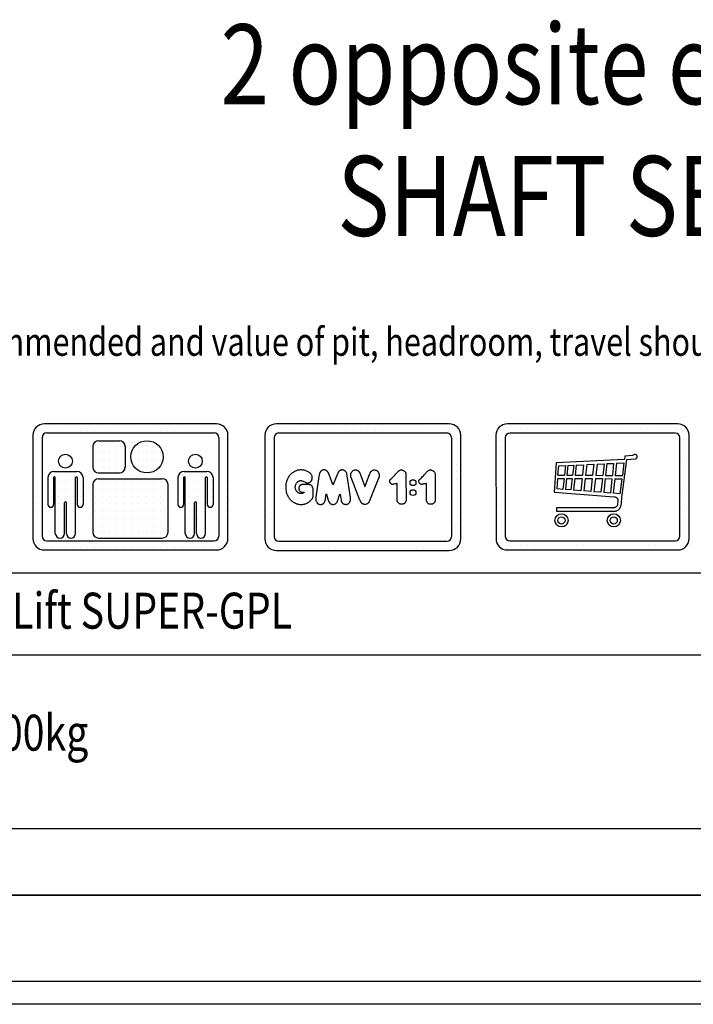
# Model space of a CAD drawing. Units: inches. Extents: x 41419 to 80854, y 7869 to 96605.
# Drawn here: x 64834 to 67653, y 29078 to 33198 of the extents above; entities that cross this region are included whole.
import ezdxf

# ---------------------------------------------------------------- set-up
doc = ezdxf.new("R2010")
doc.units = ezdxf.units.IN
doc.header["$MEASUREMENT"] = 0
doc.linetypes.add('CONTINUA', pattern=[0])
for name, color, linetype in [('CARTIGLIO', 7, 'CONTINUA'), ('MURO', 7, 'Continuous'), ('TESTO', 2, 'Continuous'), ('VANO', 7, 'Continuous')]:
    doc.layers.add(name, color=color, linetype=linetype)
doc.styles.add('QUOTE', font='romans.shx', dxfattribs={"width": 0.8})

# ---------------------------------------------------------------- blocks, each defined once
blk = doc.blocks.new('ikona2')
at = {"layer": 'MURO', "ltscale": 300}
h = blk.add_hatch(dxfattribs=at)
h.set_pattern_fill('DOTGRID', color=256, scale=1.5, style=0)
h.set_pattern_definition([(0, (-87422.46, 109716.57), (0, 38.1), [0, -38.1])])
h.paths.add_polyline_path([(-343.4, 227.6), (-343.4, -312.4, 0.414214), (-283.4, -372.4), (616.6, -372.4, 0.414214), (676.6, -312.4), (676.6, 227.6, 0.414214), (616.6, 287.6), (-283.4, 287.6, 0.414214)])
h.paths.add_polyline_path([(-271.4, -324.4, -0.414214), (-295.4, -300.4), (-295.4, 215.6, -0.414214), (-271.4, 239.6), (604.6, 239.6, -0.414214), (628.6, 215.6), (628.6, -300.4, -0.414214), (604.6, -324.4)], flags=16)
h.paths.add_polyline_path([(138.8, 60.2), (138.8, 169, 0.414214), (108.8, 199), (0, 199, 0.414214), (-30, 169), (-30, 60.2, 0.414214), (0, 30.2), (108.8, 30.2, 0.414214)], flags=0)
h.paths.add_polyline_path([(-111.5, 5.8), (-111.5, -134.3, 1), (-81.5, -134.3), (-81.5, 5.8, 0.414214), (-114.5, 38.8), (-232.4, 38.8, 0.414214), (-265.4, 5.8), (-265.4, -134.3, 1), (-235.4, -134.3), (-235.4, 5.8, -1), (-226.4, 5.8), (-226.4, -286, 1), (-178.4, -286), (-178.4, -126.4, -1), (-168.5, -126.4), (-168.5, -286, 1), (-120.5, -286), (-120.5, 5.8, -1)], flags=0)
h.paths.add_polyline_path([(-30, -280, 0.414214), (0, -310), (333.2, -310, 0.414214), (363.2, -280), (363.2, -30, 0.414214), (333.2, 0), (0, 0, 0.414214), (-30, -30)], flags=0)
h.paths.add_polyline_path([(-137.4, 92.2, 1), (-209.4, 92.2, 1)], flags=0)
h.paths.add_polyline_path([(565.6, 38.8), (447.6, 38.8, 0.414214), (414.6, 5.8), (414.6, -134.3, 1), (444.6, -134.3), (444.6, 5.8, -1), (453.6, 5.8), (453.6, -286, 1), (501.6, -286), (501.6, -126.4, -1), (511.6, -126.4), (511.6, -286, 1), (559.6, -286), (559.6, 5.8, -1), (568.6, 5.8), (568.6, -134.3, 1), (598.6, -134.3), (598.6, 5.8, 0.414214)], flags=0)
h.paths.add_polyline_path([(337.6, 114.6, 1), (168.8, 114.6, 1)], flags=0)
h.paths.add_polyline_path([(542.6, 92.2, 1), (470.6, 92.2, 1)], flags=0)
at = {"layer": 'MURO'}
for p, q in [((616.6, 287.6), (-283.4, 287.6)), ((-343.4, 227.6), (-343.4, -312.4)), ((-295.4, 215.6), (-295.4, -300.4)), ((-271.4, 239.6), (604.6, 239.6)), ((628.6, 215.6), (628.6, -300.4)), ((676.6, -312.4), (676.6, 227.6)), ((-30, 169), (-30, 60.2)), ((0, 199), (108.8, 199)), ((138.8, 169), (138.8, 60.2)), ((-265.4, 5.8), (-265.4, -134.3)), ((-235.4, 5.8), (-235.4, -134.3)), ((-232.4, 38.8), (-114.5, 38.8)), ((-226.4, -286), (-226.4, 5.8)), ((-120.5, -286), (-120.5, 5.8)), ((-111.5, 5.8), (-111.5, -134.3)), ((-81.5, 5.8), (-81.5, -134.3)), ((0, 30.2), (108.8, 30.2)), ((0, 0), (333.2, 0)), ((414.6, 5.8), (414.6, -134.3)), ((444.6, 5.8), (444.6, -134.3)), ((447.6, 38.8), (565.6, 38.8)), ((453.6, -286), (453.6, 5.8)), ((559.6, -286), (559.6, 5.8)), ((568.6, 5.8), (568.6, -134.3)), ((598.6, 5.8), (598.6, -134.3)), ((-30, -30), (-30, -280)), ((363.2, -280), (363.2, -30)), ((-178.4, -286), (-178.4, -126.4)), ((-168.5, -286), (-168.5, -126.4)), ((501.6, -286), (501.6, -126.4)), ((511.6, -286), (511.6, -126.4)), ((-271.4, -324.4), (604.6, -324.4)), ((0, -310), (333.2, -310)), ((-283.4, -372.4), (616.6, -372.4))]:
    blk.add_line(p, q, dxfattribs=at)
for centre, radius in [((253.2, 114.6), 84.4), ((-173.4, 92.2), 36), ((506.6, 92.2), 36)]:
    blk.add_circle(centre, radius, dxfattribs=at)
for centre, radius, start, end in [((-283.4, 227.6), 60, 90, 180), ((616.6, 227.6), 60, 0, 90), ((-271.4, 215.6), 24, 90, 180), ((604.6, 215.6), 24, 0, 90), ((0, 169), 30, 90, 180), ((108.8, 169), 30, 0, 90), ((0, 60.2), 30, 180, 270), ((108.8, 60.2), 30, 270, 0), ((-232.4, 5.8), 33, 90, 180), ((-230.9, 5.8), 4.5, 0, 180), ((-116, 5.8), 4.5, 0, 180), ((-114.5, 5.8), 33, 0, 90), ((0, -30), 30, 90, 180), ((333.2, -30), 30, 0, 90), ((447.6, 5.8), 33, 90, 180), ((449.1, 5.8), 4.5, 0, 180), ((564.1, 5.8), 4.5, 0, 180), ((565.6, 5.8), 33, 0, 90), ((-250.4, -134.3), 15, 180, 0), ((-173.4, -126.4), 4.97, 0, 180), ((-96.5, -134.3), 15, 180, 0), ((429.6, -134.3), 15, 180, 0), ((506.6, -126.4), 4.97, 0, 180), ((583.6, -134.3), 15, 180, 0), ((-271.4, -300.4), 24, 180, 270), ((-202.4, -286), 24, 180, 0), ((-144.5, -286), 24, 180, 0), ((0, -280), 30, 180, 270), ((333.2, -280), 30, 270, 0), ((477.6, -286), 24, 180, 0), ((535.6, -286), 24, 180, 0), ((604.6, -300.4), 24, 270, 0), ((-283.4, -312.4), 60, 180, 270), ((616.6, -312.4), 60, 270, 0)]:
    blk.add_arc(centre, radius, start, end, dxfattribs=at)

msp = doc.modelspace()

# ---------------------------------------------------------------- linework, layer by layer
for p, q in [((66856.93519, 31480.83343), (66856.93519, 31480.83343)), ((66874.1729, 31488.03913), (66874.1729, 31488.03913)), ((66899.2965, 31488.03913), (66899.2965, 31488.03913)), ((66929.50447, 31488.03913), (66929.50447, 31488.03913)), ((66959.71244, 31488.03913), (66959.71244, 31488.03913)), ((66989.92041, 31488.03913), (66989.92041, 31488.03913)), ((67020.12838, 31488.03913), (67020.12838, 31488.03913)), ((67042.51526, 31488.03913), (67042.51526, 31488.03913)), ((67072.72323, 31488.03913), (67072.72323, 31488.03913)), ((67102.9312, 31488.03913), (67102.9312, 31488.03913)), ((67133.13917, 31488.03913), (67133.13917, 31488.03913)), ((67163.34714, 31488.03913), (67163.34714, 31488.03913)), ((67189.31449, 31488.03913), (67189.31449, 31488.03913)), ((67219.52246, 31488.03913), (67219.52246, 31488.03913)), ((67249.73043, 31488.03913), (67249.73043, 31488.03913)), ((67279.9384, 31488.03913), (67279.9384, 31488.03913)), ((67310.14637, 31488.03913), (67310.14637, 31488.03913)), ((67340.35434, 31488.03913), (67340.35434, 31488.03913)), ((67370.56232, 31488.03913), (67370.56232, 31488.03913)), ((67400.77029, 31488.03913), (67400.77029, 31488.03913)), ((67430.97826, 31488.03913), (67430.97826, 31488.03913)), ((67461.18623, 31488.03913), (67461.18623, 31488.03913)), ((67491.3942, 31488.03913), (67491.3942, 31488.03913)), ((67521.60217, 31488.03913), (67521.60217, 31488.03913)), ((67551.81014, 31488.03913), (67551.81014, 31488.03913)), ((67582.01812, 31488.03913), (67582.01812, 31488.03913)), ((67609.16447, 31477.34822), (67609.16447, 31477.34822)), ((66848.26513, 31465.91524), (66848.26513, 31465.91524)), ((66848.26513, 31435.70727), (66848.26513, 31435.70727)), ((67617.4336, 31440.15894), (67617.4336, 31440.15894)), ((66848.26513, 31405.4993), (66848.26513, 31405.4993)), ((67617.4336, 31409.95096), (67617.4336, 31409.95096)), ((66848.26513, 31375.29133), (66848.26513, 31375.29133)), ((67363.73944, 31357.69361), (67078.32939, 31343.92418)), ((67354.95065, 31207.62404), (67375.10718, 31357.88653)), ((67365.01339, 31357.89829), (67363.73944, 31357.69361)), ((67366.54236, 31371.19193), (67365.01339, 31357.89829)), ((67398.27838, 31373.36285), (67366.54236, 31371.19193)), ((67375.10718, 31357.88653), (67410.33273, 31359.58089)), ((67400.32382, 31374.09715), (67398.27838, 31373.36285)), ((67400.99187, 31374.86297), (67400.32382, 31374.09715)), ((67401.79028, 31375.8732), (67400.99187, 31374.86297)), ((67403.02862, 31376.9486), (67401.79028, 31375.8732)), ((67403.46856, 31377.27448), (67403.02862, 31376.9486)), ((67404.93502, 31377.92624), (67403.46856, 31377.27448)), ((67405.89251, 31378.23858), (67404.93502, 31377.92624)), ((67407.82238, 31378.61948), (67405.89251, 31378.23858)), ((67409.81553, 31378.62047), (67407.82238, 31378.61948)), ((67411.22556, 31378.24673), (67409.81553, 31378.62047)), ((67410.33273, 31359.58089), (67412.84762, 31360.45272)), ((67412.31281, 31377.90696), (67411.22556, 31378.24673)), ((67413.60393, 31377.26141), (67412.31281, 31377.90696)), ((67412.84762, 31360.45272), (67415.39605, 31362.6323)), ((67415.23275, 31375.91639), (67413.60393, 31377.26141)), ((67416.00158, 31374.94201), (67415.23275, 31375.91639)), ((67415.39605, 31362.6323), (67416.76533, 31364.05849)), ((67417.07083, 31373.49087), (67416.00158, 31374.94201)), ((67416.76533, 31364.05849), (67417.41452, 31365.62419)), ((67417.7964, 31371.73424), (67417.07083, 31373.49087)), ((67417.41452, 31365.62419), (67418.06372, 31367.53358)), ((67418.1019, 31369.63391), (67417.7964, 31371.73424)), ((67418.06372, 31367.53358), (67418.1019, 31369.63391)), ((67617.4336, 31379.74299), (67617.4336, 31379.74299)), ((66848.26513, 31345.08336), (66848.26513, 31345.08336)), ((66848.26513, 31314.87539), (66848.26513, 31314.87539)), ((67078.32939, 31343.92418), (67070.57228, 31220.29759)), ((67086.2125, 31291.46882), (67089.45545, 31330.3404)), ((67089.45545, 31330.3404), (67118.09582, 31331.69405)), ((67118.09582, 31331.69405), (67113.6439, 31291.38118)), ((67128.3834, 31332.18028), (67123.87513, 31291.35709)), ((67128.3834, 31332.18028), (67152.40968, 31333.31586)), ((67152.40968, 31333.31586), (67147.76979, 31291.30085)), ((67162.62953, 31333.79888), (67157.93366, 31291.27692)), ((67162.62953, 31333.79888), (67193.74633, 31335.26958)), ((67193.74633, 31335.26958), (67188.88, 31291.20407)), ((67206.69817, 31335.88173), (67201.76088, 31291.17375)), ((67206.69817, 31335.88173), (67236.74458, 31337.30184)), ((67236.74458, 31337.30184), (67231.6427, 31291.10341)), ((67249.82512, 31337.92007), (67244.65158, 31291.07279)), ((67249.82512, 31337.92007), (67279.63704, 31339.3291)), ((67279.63704, 31339.3291), (67274.30019, 31291.003)), ((67291.0478, 31339.86841), (67285.64844, 31290.97628)), ((67291.0478, 31339.86841), (67319.5458, 31341.21533)), ((67319.5458, 31341.21533), (67313.99033, 31290.90957)), ((67331.75826, 31341.79254), (67326.13589, 31290.88098)), ((67331.75826, 31341.79254), (67362.68309, 31343.25416)), ((67362.68309, 31343.25416), (67355.89074, 31290.81094)), ((67617.4336, 31349.53502), (67617.4336, 31349.53502)), ((67617.4336, 31319.32705), (67617.4336, 31319.32705)), ((66848.26513, 31284.66742), (66848.26513, 31284.66742)), ((67082.82806, 31234.30992), (67086.21242, 31277.59181)), ((67086.21242, 31277.59181), (67112.11435, 31277.53084)), ((67086.2125, 31291.46882), (67113.6439, 31291.38118)), ((67112.11435, 31277.53084), (67107.13309, 31232.4247)), ((67122.34558, 31277.50675), (67117.28006, 31231.63766)), ((67122.34558, 31277.50675), (67146.24024, 31277.45051)), ((67123.87513, 31291.35709), (67147.76979, 31291.30085)), ((67146.24024, 31277.45051), (67140.97795, 31229.79953)), ((67156.40411, 31277.42658), (67151.05811, 31229.01767)), ((67156.40411, 31277.42658), (67187.35045, 31277.35373)), ((67157.93366, 31291.27692), (67188.88, 31291.20407)), ((67187.35045, 31277.35373), (67181.7496, 31226.63709)), ((67200.23133, 31277.32341), (67194.5244, 31225.64621)), ((67200.23133, 31277.32341), (67230.11315, 31277.25307)), ((67201.76088, 31291.17375), (67231.6427, 31291.10341)), ((67230.11315, 31277.25307), (67224.16014, 31223.34752)), ((67243.12203, 31277.22245), (67237.06189, 31222.3468)), ((67243.12203, 31277.22245), (67272.77063, 31277.15266)), ((67244.65158, 31291.07279), (67274.30019, 31291.003)), ((67272.77063, 31277.15266), (67266.46633, 31220.06605)), ((67284.11889, 31277.12594), (67277.72113, 31219.19308)), ((67284.11889, 31277.12594), (67312.46077, 31277.05923)), ((67285.64844, 31290.97628), (67313.99033, 31290.90957)), ((67312.46077, 31277.05923), (67305.8296, 31217.01285)), ((67324.60634, 31277.03064), (67317.87515, 31216.07854)), ((67324.60634, 31277.03064), (67354.09696, 31276.96122)), ((67326.13589, 31290.88098), (67355.89074, 31290.81094)), ((67354.09696, 31276.96122), (67345.92972, 31213.90249)), ((67617.4336, 31289.11908), (67617.4336, 31289.11908)), ((66848.26513, 31254.45944), (66848.26513, 31254.45944)), ((67107.13309, 31232.4247), (67082.82806, 31234.30992)), ((67140.97795, 31229.79953), (67117.28006, 31231.63766)), ((67181.7496, 31226.63709), (67151.05811, 31229.01767)), ((67617.4336, 31258.91111), (67617.4336, 31258.91111)), ((66848.26513, 31224.25147), (66848.26513, 31224.25147)), ((66848.26513, 31194.0435), (66848.26513, 31194.0435)), ((67070.57228, 31220.29759), (67321.89148, 31201.63474)), ((67224.16014, 31223.34752), (67194.5244, 31225.64621)), ((67266.46633, 31220.06605), (67237.06189, 31222.3468)), ((67305.8296, 31217.01285), (67277.72113, 31219.19308)), ((67345.92972, 31213.90249), (67317.87515, 31216.07854)), ((67321.89148, 31201.63474), (67325.22498, 31200.87709)), ((67325.22498, 31200.87709), (67328.20082, 31199.74343)), ((67328.20082, 31199.74343), (67330.27918, 31198.75149)), ((67330.27918, 31198.75149), (67331.5073, 31198.13743)), ((67331.5073, 31198.13743), (67332.62074, 31197.18215)), ((67332.62074, 31197.18215), (67333.82102, 31195.77005)), ((67333.82102, 31195.77005), (67334.73888, 31194.75805)), ((67334.73888, 31194.75805), (67335.31701, 31193.98713)), ((67335.31701, 31193.98713), (67335.98708, 31192.86237)), ((67335.98708, 31192.86237), (67336.65715, 31191.78548)), ((67336.65715, 31191.78548), (67336.92039, 31190.92396)), ((67336.92039, 31190.92396), (67337.27935, 31189.89493)), ((67337.27935, 31189.89493), (67337.43581, 31188.52555)), ((67337.43581, 31188.52555), (67337.3336, 31186.89033)), ((67351.63997, 31171.21614), (67354.03634, 31199.12038)), ((67354.03634, 31199.12038), (67354.95065, 31207.62404)), ((67617.4336, 31228.70314), (67617.4336, 31228.70314)), ((67617.4336, 31198.49517), (67617.4336, 31198.49517)), ((66848.26513, 31163.83553), (66848.26513, 31163.83553)), ((67079.92004, 31155.57875), (67079.93611, 31140.49176)), ((67321.79524, 31155.50807), (67079.92004, 31155.57875)), ((67323.02373, 31155.7077), (67321.79524, 31155.50807)), ((67324.55935, 31156.07625), (67323.02373, 31155.7077)), ((67325.63029, 31156.40825), (67324.55935, 31156.07625)), ((67326.61063, 31156.80383), (67325.63029, 31156.40825)), ((67327.38459, 31157.18221), (67326.61063, 31156.80383)), ((67328.58851, 31157.80137), (67327.38459, 31157.18221)), ((67330.03161, 31158.83976), (67328.58851, 31157.80137)), ((67331.26635, 31160.12525), (67330.03161, 31158.83976)), ((67332.26057, 31161.1462), (67331.26635, 31160.12525)), ((67333.51629, 31162.83492), (67332.26057, 31161.1462)), ((67334.4256, 31164.87005), (67333.51629, 31162.83492)), ((67335.11841, 31167.68459), (67334.4256, 31164.87005)), ((67337.3336, 31186.89033), (67335.11841, 31167.68459)), ((67337.1236, 31145.22871), (67339.47175, 31146.77168)), ((67339.47175, 31146.77168), (67341.9433, 31148.94724)), ((67341.9433, 31148.94724), (67343.94126, 31150.9896)), ((67343.94126, 31150.9896), (67346.2869, 31154.37838)), ((67346.2869, 31154.37838), (67347.33761, 31156.06284)), ((67347.33761, 31156.06284), (67348.6673, 31158.83529)), ((67348.6673, 31158.83529), (67349.64676, 31161.9392)), ((67349.64676, 31161.9392), (67351.20512, 31167.89167)), ((67351.20512, 31167.89167), (67351.63997, 31171.21614)), ((67617.4336, 31168.28719), (67617.4336, 31168.28719)), ((66848.26513, 31133.62756), (66848.26513, 31133.62756)), ((67079.93611, 31140.49176), (67324.72937, 31140.47133)), ((67324.72937, 31140.47133), (67327.48364, 31141.01384)), ((67327.48364, 31141.01384), (67330.44657, 31141.8902)), ((67330.44657, 31141.8902), (67332.7418, 31142.76656)), ((67332.7418, 31142.76656), (67334.82838, 31143.76811)), ((67334.82838, 31143.76811), (67337.1236, 31145.22871)), ((67617.4336, 31138.07922), (67617.4336, 31138.07922)), ((67617.4336, 31107.87125), (67617.4336, 31107.87125)), ((66848.26513, 31103.41959), (66848.26513, 31103.41959)), ((66848.26513, 31073.21162), (66848.26513, 31073.21162)), ((67617.4336, 31077.66328), (67617.4336, 31077.66328)), ((66848.2795, 31038.29345), (66848.2795, 31038.29345)), ((67617.44797, 31042.74511), (67617.44797, 31042.74511)), ((66848.2795, 31008.08548), (66848.2795, 31008.08548)), ((66877.55813, 30999.40329), (66877.55813, 30999.40329)), ((66900.44931, 30999.40329), (66900.44931, 30999.40329)), ((66930.65728, 30999.40329), (66930.65728, 30999.40329)), ((66960.86525, 30999.40329), (66960.86525, 30999.40329)), ((66991.07322, 30999.40329), (66991.07322, 30999.40329)), ((67014.55449, 30999.40329), (67014.55449, 30999.40329)), ((67044.76246, 30999.40329), (67044.76246, 30999.40329)), ((67074.97043, 30999.40329), (67074.97043, 30999.40329)), ((67105.1784, 30999.40329), (67105.1784, 30999.40329)), ((67135.38637, 30999.40329), (67135.38637, 30999.40329)), ((67165.59434, 30999.40329), (67165.59434, 30999.40329)), ((67192.69972, 30999.40329), (67192.69972, 30999.40329)), ((67222.90769, 30999.40329), (67222.90769, 30999.40329)), ((67253.11566, 30999.40329), (67253.11566, 30999.40329)), ((67283.32364, 30999.40329), (67283.32364, 30999.40329)), ((67313.53161, 30999.40329), (67313.53161, 30999.40329)), ((67343.73958, 30999.40329), (67343.73958, 30999.40329)), ((67373.94755, 30999.40329), (67373.94755, 30999.40329)), ((67404.15552, 30999.40329), (67404.15552, 30999.40329)), ((67434.36349, 30999.40329), (67434.36349, 30999.40329)), ((67464.57146, 30999.40329), (67464.57146, 30999.40329)), ((67494.77944, 30999.40329), (67494.77944, 30999.40329)), ((67524.98741, 30999.40329), (67524.98741, 30999.40329)), ((67555.19538, 30999.40329), (67555.19538, 30999.40329)), ((67585.40335, 30999.40329), (67585.40335, 30999.40329)), ((67612.55239, 31011.55802), (67612.55239, 31011.55802))]:
    msp.add_line(p, q)
for points in [[(66034.73666, 31258.97977), (66035.94825, 31258.82611), (66036.59979, 31258.71114), (66037.44297, 31258.74946), (66038.09451, 31258.74946), (66038.93769, 31258.82611), (66040.04914, 31258.94109), (66041.00729, 31259.0944), (66042.15708, 31259.32435), (66043.42184, 31259.63096), (66044.41831, 31260.09087), (66045.8747, 31260.51246), (66046.7562, 31261.04903), (66048.09762, 31261.85387), (66048.8282, 31262.35744), (66049.7294, 31263.03943), (66050.72804, 31263.89192), (66051.58053, 31264.6957), (66052.18945, 31265.35334), (66052.77402, 31266.08405), (66053.84572, 31267.39932), (66054.55207, 31268.49538), (66055.13664, 31269.46966), (66055.74556, 31270.63879), (66056.20834, 31271.66178), (66056.74419, 31273.02577), (66057.18262, 31274.14618), (66057.54797, 31275.21789), (66057.69411, 31276.02167), (66057.84025, 31277.06901), (66058.24793, 31280.77432), (66058.20355, 31283.65916), (66057.84849, 31285.83388), (66057.36029, 31288.18613), (66056.65572, 31289.82272), (66055.82356, 31291.68123), (66054.74174, 31293.59521), (66053.46576, 31295.31501), (66052.21751, 31296.92387), (66050.94152, 31298.36628), (66049.77649, 31299.4481), (66048.52824, 31300.58539), (66046.89165, 31301.94459), (66045.03315, 31303.13736), (66043.20197, 31304.33906), (66040.40277, 31305.94515), (66037.78713, 31307.55125), (66034.43727, 31308.97379), (66031.72985, 31310.07512), (66028.19643, 31311.17644), (66025.16779, 31312.00244), (66022.41448, 31312.59899), (66019.38584, 31313.14965), (66015.9442, 31313.47087), (66013.46622, 31313.56265), (66010.16225, 31313.65442), (66007.36305, 31313.51676), (66004.3803, 31313.28731), (66001.85643, 31312.92021), (65999.87104, 31312.57389), (65997.05678, 31311.96443), (65994.20667, 31311.1578), (65991.58959, 31310.26154), (65989.33102, 31309.43698), (65987.37717, 31308.57657), (65984.44727, 31307.13293), (65981.88939, 31305.67537), (65979.50896, 31304.30325), (65978.06904, 31303.3919), (65976.17344, 31302.11602), (65974.89921, 31301.20298), (65973.14561, 31299.82135), (65971.87026, 31298.75856), (65969.6384, 31296.7924), (65968.0881, 31295.21268), (65966.78333, 31293.87827), (65965.53788, 31292.54385), (65964.52965, 31291.3577), (65963.24958, 31289.77928), (65962.20943, 31288.45545), (65961.26384, 31287.24982), (65960.39978, 31285.92961), (65959.34443, 31284.36166), (65958.4097, 31282.88418), (65957.29727, 31281.0731), (65956.37011, 31279.35612), (65955.4086, 31277.67349), (65954.65313, 31276.16255), (65953.99501, 31274.63445), (65953.51595, 31273.31222), (65952.83293, 31271.55337), (65952.08012, 31269.75687), (65951.49839, 31268.21701), (65950.723, 31266.0029), (65950.09948, 31264.0349), (65949.30421, 31261.18427), (65948.57192, 31258.29949), (65948.1503, 31255.41471), (65947.42829, 31251.27943), (65947.06438, 31245.7803), (65947.01318, 31240.06274), (65947.17051, 31233.97936), (65947.27593, 31231.41688), (65948.27931, 31225.52206), (65948.92604, 31222.21332), (65949.56594, 31220.02697), (65950.63245, 31216.72079), (65951.51321, 31214.06309), (65952.32091, 31212.06508), (65952.97762, 31210.3078), (65953.85511, 31208.341), (65954.39976, 31206.88861), (65955.30751, 31205.16388), (65955.93834, 31203.94045), (65956.86703, 31202.37012), (65957.85514, 31200.76017), (65958.93356, 31199.1461), (65960.59743, 31196.62803), (65961.55764, 31195.28374), (65962.81464, 31193.64266), (65964.63395, 31191.34846), (65965.95116, 31189.82), (65967.4584, 31188.17224), (65969.02624, 31186.6044), (65970.58378, 31185.10875), (65972.68936, 31183.40707), (65974.0629, 31182.31904), (65975.36935, 31181.3392), (65977.22451, 31179.98049), (65978.8721, 31178.91761), (65980.47183, 31177.86778), (65982.42014, 31176.77137), (65984.56689, 31175.60234), (65986.71364, 31174.62462), (65988.37082, 31173.86377), (65990.21351, 31173.00597), (65991.51443, 31172.50817), (65992.85316, 31172.08605), (65994.4934, 31171.65186), (65996.23013, 31171.1815), (65997.95862, 31170.76775), (66000.97378, 31170.09087), (66004.17354, 31169.61399), (66006.2503, 31169.414), (66008.83472, 31169.29093), (66011.79206, 31169.30521), (66015.05067, 31169.3928), (66018.18665, 31169.62056), (66021.04231, 31169.95343), (66023.21472, 31170.40893), (66025.48742, 31170.9574), (66027.63266, 31171.51605), (66029.95666, 31172.25348), (66032.12424, 31173.19202), (66033.92208, 31173.96918), (66036.46697, 31175.00305), (66038.43926, 31176.05282), (66040.37974, 31177.11849), (66042.30432, 31178.32732), (66043.68811, 31179.20212), (66045.07189, 31180.20418), (66046.53521, 31181.31757), (66047.96671, 31182.41505), (66049.54136, 31183.7034), (66051.0683, 31184.99176), (66052.72005, 31186.6289), (66054.14019, 31188.15048), (66055.45889, 31189.75321), (66056.81817, 31191.51824), (66057.85284, 31192.95867), (66058.56291, 31194.0745), (66059.21212, 31195.37291), (66059.92219, 31196.81334), (66060.46996, 31198.21319), (66061.01773, 31200.14053), (66061.38291, 31202.27074), (66061.54449, 31204.28213), (66061.63506, 31206.5645), (66061.79808, 31209.44463), (66061.85243, 31211.40095), (66061.92488, 31213.792), (66062.03357, 31216.56345), (66062.14225, 31219.76964), (66062.14225, 31222.72223), (66062.19659, 31225.14952), (66062.19659, 31227.97531), (66062.10602, 31230.43882), (66061.90677, 31232.37702), (66061.45392, 31235.20281), (66060.63878, 31238.60826), (66059.84177, 31240.58269), (66059.20777, 31242.26729), (66058.35641, 31243.80699), (66057.3265, 31245.38032), (66056.05852, 31247.08822), (66055.17869, 31248.09743), (66053.52255, 31249.36542), (66051.89228, 31250.21936), (66050.57255, 31250.73691), (66048.2436, 31251.38384), (66046.61333, 31251.74612), (66044.77605, 31252.08252), (66043.55982, 31252.21191), (66041.56727, 31252.31542), (66038.85017, 31252.4448), (66036.75411, 31252.49656), (66034.99816, 31252.52151), (66030.81622, 31252.63703), (66026.44943, 31252.75256), (66023.76929, 31252.75256), (66020.28049, 31252.79877), (66017.71587, 31252.70635), (66016.32959, 31252.56772), (66014.75848, 31252.31357), (66012.72527, 31251.78216), (66011.46936, 31251.33647), (66010.12847, 31250.75627), (66008.64575, 31250.06004), (66007.57561, 31249.28645), (66006.50732, 31248.34894), (66005.62748, 31247.38912), (66004.65433, 31246.16268), (66003.81449, 31244.54965), (66003.20753, 31242.87473), (66002.79944, 31241.70148), (66002.57839, 31240.32418), (66002.39135, 31238.18173), (66002.26122, 31236.08525), (66002.28291, 31233.80798), (66002.49979, 31231.72591), (66002.86451, 31230.6247), (66003.41778, 31229.01675), (66003.98835, 31227.65086), (66004.97386, 31226.12936), (66005.5522, 31225.35185), (66006.59298, 31224.28294), (66008.08383, 31223.15777), (66010.05287, 31221.8357), (66011.81652, 31220.95386), (66013.14368, 31220.58775), (66015.06577, 31220.22164), (66017.03363, 31220.03858), (66018.08048, 31219.94705), (66019.53921, 31220.00426), (66020.79773, 31220.00426), (66022.26718, 31220.01498), (66023.5543, 31219.96135), (66024.48388, 31220.01498), (66024.67403, 31219.98988), (66024.83115, 31219.9506), (66024.94899, 31219.8895), (66024.99263, 31219.80657), (66024.98827, 31219.71492), (66024.90971, 31219.62327), (66024.8006, 31219.54471), (66024.67403, 31219.45306), (66024.52564, 31219.3614), (66024.16119, 31219.11295), (66023.4375, 31218.61193), (66023.05578, 31218.35745), (66022.47523, 31218.01549), (66022.11041, 31217.76995), (66021.37479, 31217.33753), (66020.69953, 31216.91362), (66019.95397, 31216.48759), (66018.82498, 31215.90534), (66017.99361, 31215.55922), (66017.15019, 31215.29883), (66016.40867, 31215.07241), (66015.47468, 31214.87429), (66014.45578, 31214.7724), (66013.09732, 31214.61076), (66012.03494, 31214.53856), (66010.99319, 31214.48698), (66010.02364, 31214.51793), (66008.67246, 31214.66233), (66007.68288, 31214.78826), (66006.79073, 31214.89762), (66005.75469, 31215.1739), (66004.96697, 31215.41133), (66004.07277, 31215.67856), (66003.20342, 31215.99142), (66002.08121, 31216.48435), (66001.12681, 31216.91436), (66000.30875, 31217.33387), (65999.34385, 31217.9212), (65998.42091, 31218.56097), (65997.63432, 31219.24268), (65996.88967, 31219.88245), (65996.11357, 31220.58514), (65995.25355, 31221.39271), (65994.54037, 31222.04296), (65993.83768, 31222.89249), (65993.17694, 31223.76299), (65992.5162, 31224.75934), (65991.92887, 31225.69277), (65991.28911, 31226.77303), (65990.30742, 31228.47893), (65989.50302, 31230.28275), (65988.55236, 31232.79346), (65988.01609, 31234.98729), (65987.57732, 31237.18112), (65987.30919, 31239.64309), (65987.26044, 31241.71504), (65987.21168, 31243.83574), (65987.45544, 31245.98082), (65987.77233, 31248.19902), (65988.4061, 31250.29535), (65989.14957, 31252.19667), (65989.95702, 31253.99439), (65990.84064, 31255.80735), (65991.95443, 31257.63391), (65992.77058, 31258.89895), (65993.70916, 31260.16399), (65994.89259, 31261.53786), (65995.9536, 31262.63967), (65997.12342, 31263.76869), (65998.30685, 31264.76168), (65999.93916, 31265.72746), (66001.89794, 31266.80207), (66002.97255, 31267.35978), (66004.37361, 31267.94469), (66006.3596, 31268.516), (66008.06978, 31268.83802), (66009.92626, 31268.99417), (66011.45494, 31268.94677), (66012.78453, 31268.79379), (66013.51674, 31268.69092)], [(66090.43075, 31169.34912), (66092.32579, 31169.27907), (66093.96359, 31169.27907), (66095.67772, 31169.41093), (66097.13509, 31169.60178), (66098.19341, 31169.87937), (66099.18234, 31170.24371), (66100.44886, 31170.74685), (66101.71538, 31171.26733), (66102.6696, 31171.77047), (66103.62383, 31172.37771), (66104.6648, 31173.26254), (66105.79253, 31174.35556), (66106.6947, 31175.24039), (66107.61423, 31176.24666), (66108.30821, 31177.21824), (66109.08894, 31178.5715), (66109.81763, 31179.75128), (66110.40751, 31181.01779), (66111.01475, 31182.47516), (66111.78348, 31184.34158), (66112.38622, 31186.29328), (66112.96025, 31189.22083), (66113.56298, 31192.32059), (66114.0796, 31195.59256), (66114.65363, 31199.98389), (66115.62948, 31206.52783), (66116.60534, 31212.75606), (66116.62136, 31212.85683), (66116.65968, 31213.00464), (66116.70622, 31213.0457), (66116.78012, 31213.0019), (66116.8376, 31212.89242), (66116.92793, 31212.75556), (66116.98815, 31212.58859), (66118.5776, 31207.97815), (66121.97946, 31197.31939), (66125.2839, 31186.97887), (66125.85753, 31185.48596), (66126.36673, 31184.24124), (66126.79603, 31182.94445), (66127.41889, 31181.5269), (66128.06323, 31180.17379), (66128.87939, 31178.84215), (66129.94789, 31177.19263), (66131.04859, 31175.65163), (66132.32053, 31174.20848), (66133.73922, 31172.91209), (66134.66814, 31172.25188), (66136.5596, 31171.15991), (66138.09625, 31170.50842), (66139.27767, 31170.07316), (66140.58344, 31169.74672), (66141.90602, 31169.60368), (66143.76487, 31169.45497), (66145.82199, 31169.4178), (66147.50077, 31169.50111), (66149.74332, 31169.82712), (66151.01772, 31170.12349), (66151.94635, 31170.43962), (66152.88486, 31170.83479), (66154.06047, 31171.35838), (66155.30941, 31172.11601), (66156.38948, 31172.92607), (66158.26436, 31174.49658), (66159.66496, 31175.96607), (66160.813, 31177.38963), (66162.07814, 31179.14834), (66163.03534, 31180.71708), (66163.75324, 31182.04652), (66164.46734, 31183.73871), (66165.58312, 31186.80118), (66166.4615, 31189.46006), (66167.33989, 31192.52253), (66168.66933, 31196.81947), (66173.48856, 31211.96562), (66173.65103, 31212.46861), (66173.80868, 31212.75609), (66173.9385, 31212.79318), (66174.17961, 31212.78391), (66174.26308, 31212.65408), (66178.63486, 31187.45314), (66178.84799, 31186.18868), (66179.27136, 31184.32202), (66179.81019, 31182.59007), (66180.50532, 31181.05153), (66181.16806, 31179.55424), (66181.70807, 31178.52332), (66182.3708, 31177.49239), (66183.50429, 31176.1564), (66184.53434, 31174.90719), (66185.2082, 31174.31832), (66185.75729, 31173.74427), (66186.28143, 31173.31997), (66187.17995, 31172.79583), (66187.71357, 31172.37256), (66188.72552, 31171.77409), (66189.97148, 31171.08996), (66191.55225, 31170.52095), (66192.83933, 31170.12579), (66194.29879, 31169.86959), (66195.53313, 31169.7153), (66197.29465, 31169.59958), (66198.64187, 31169.58316), (66200.76024, 31169.44052), (66201.67076, 31169.48721), (66202.59295, 31169.61562), (66203.57351, 31169.97749), (66204.30893, 31170.22263), (66205.33618, 31170.61953), (66206.31674, 31171.05144), (66207.54244, 31171.64678), (66208.45296, 31172.2071), (66209.64364, 31172.97754), (66210.44366, 31173.57692), (66211.00035, 31174.02559), (66211.58197, 31174.54905), (66212.31315, 31175.3467), (66212.77754, 31175.8596), (66213.27716, 31176.46521), (66213.91304, 31177.26763), (66214.38238, 31177.90351), (66214.76088, 31178.49397), (66215.29078, 31179.35695), (66216.0678, 31180.60936), (66216.54077, 31181.66445), (66217.15927, 31183.30167), (66217.44919, 31184.05376), (66217.77607, 31185.50337), (66218.10294, 31187.03826), (66218.40139, 31188.82896), (66218.45853, 31190.73829), (66218.45853, 31193.0586), (66218.37152, 31195.69795), (66218.19749, 31197.78623), (66204.54819, 31289.09039), (66203.23775, 31295.92325), (66202.21815, 31299.61181), (66200.98863, 31302.40073), (66199.93797, 31304.16897), (66198.84018, 31305.90936), (66197.79595, 31307.2749), (66196.37686, 31308.56011), (66195.40291, 31309.51398), (66194.26496, 31310.31724), (66192.95966, 31311.1205), (66191.48702, 31311.87355), (66189.8805, 31312.54293), (66187.83889, 31313.19558), (66186.56706, 31313.51354), (66184.87897, 31313.72272), (66183.62388, 31313.7018), (66182.47338, 31313.72272), (66181.18691, 31313.54491), (66180.06778, 31313.35665), (66179.11601, 31313.12655), (66177.46347, 31312.54084), (66176.4869, 31312.10191), (66175.534, 31311.73266), (66174.49771, 31311.06563), (66173.09218, 31310.16037), (66172.24166, 31309.45549), (66171.37481, 31308.81876), (66170.38856, 31307.88442), (66169.66186, 31307.0539), (66168.55449, 31305.7043), (66168.21224, 31305.23309), (66167.56881, 31304.40179), (66167.09755, 31303.47498), (66166.56345, 31302.62671), (66166.09219, 31301.51139), (66165.35389, 31299.84627), (66146.15013, 31252.07176), (66145.90478, 31251.53027), (66145.73765, 31251.24377), (66145.56256, 31251.1403), (66145.30789, 31251.1801), (66145.16464, 31251.31539), (66144.98955, 31251.63373), (66144.78263, 31252.08737), (66125.72705, 31301.17189), (66125.39387, 31301.93833), (66124.80611, 31302.94592), (66124.41987, 31303.68481), (66123.76494, 31304.54126), (66122.96727, 31305.50477), (66122.12761, 31306.60681), (66121.30895, 31307.42548), (66120.42731, 31308.24414), (66119.37774, 31309.09429), (66118.40164, 31309.84998), (66116.87114, 31310.91978), (66115.74756, 31311.49352), (66114.58812, 31312.03141), (66113.35696, 31312.55734), (66111.83893, 31313.10718), (66110.7512, 31313.42991), (66109.54395, 31313.63311), (66107.751, 31313.74069), (66105.73094, 31313.68092), (66104.7747, 31313.63311), (66103.77065, 31313.52554), (66102.9698, 31313.32233), (66102.14504, 31313.14304), (66101.15294, 31312.82031), (66100.35342, 31312.52754), (66099.13849, 31312.02132), (66098.10703, 31311.4392), (66097.21066, 31310.82389), (66096.4966, 31310.27696), (66095.68344, 31309.6421), (66094.77199, 31308.81561), (66093.91571, 31307.88674), (66093.01915, 31306.91136), (66092.25067, 31305.86702), (66091.45902, 31304.65463), (66090.80785, 31303.42241), (66089.94629, 31301.78946), (66089.11202, 31299.44861), (66088.46625, 31297.58408), (66087.9567, 31295.66373), (66087.4388, 31293.3953), (66087.11669, 31291.13446), (66086.20317, 31285.80107), (66073.07743, 31200.30839)], [(66299.4949, 31299.23006), (66299.88915, 31300.24033), (66300.57909, 31301.6695), (66301.26903, 31303.07402), (66302.13146, 31304.52783), (66302.84604, 31305.56274), (66303.83167, 31306.79478), (66304.98979, 31308.05146), (66306.14791, 31309.11101), (66307.55243, 31310.17057), (66309.15408, 31311.18084), (66310.41076, 31311.89542), (66311.71672, 31312.4868), (66313.29373, 31313.0289), (66315.265, 31313.44779), (66317.12845, 31313.65416), (66318.6377, 31313.70036), (66320.40876, 31313.62336), (66322.27222, 31313.29995), (66324.01221, 31312.78703), (66325.57316, 31312.13809), (66326.97627, 31311.40146), (66328.12155, 31310.77208), (66329.53372, 31309.82131), (66330.24679, 31309.20611), (66331.43525, 31308.08756), (66332.16513, 31307.21573), (66333.15367, 31306.16055), (66333.9034, 31305.16091), (66334.54686, 31304.14231), (66335.37697, 31302.70232), (66335.86151, 31301.58901), (66336.65162, 31299.67805), (66337.34985, 31297.55579), (66337.69906, 31296.54439), (66337.84853, 31295.031), (66337.95332, 31293.6844), (66338.12169, 31291.81831), (66338.17491, 31290.20619), (66338.23883, 31288.68819), (66338.20687, 31287.63358), (66338.17122, 31286.56638), (66338.00015, 31285.47222), (66337.81455, 31284.40087), (66337.57163, 31283.33745), (66337.19033, 31282.24256), (66297.78561, 31184.14085), (66296.80002, 31181.96853), (66295.67363, 31179.79621), (66294.84293, 31178.61298), (66293.79065, 31177.12976), (66292.92723, 31175.96809), (66291.48916, 31174.39306), (66289.76575, 31173.10336), (66287.70123, 31171.74886), (66285.74317, 31170.58294), (66284.072, 31170.11872), (66280.71109, 31169.46882), (66278.26004, 31169.45025), (66275.87815, 31169.52524), (66274.0426, 31169.76208), (66272.26627, 31170.23577), (66270.75639, 31170.76867), (66269.46855, 31171.37558), (66268.61, 31172.0121), (66267.36656, 31172.92987), (66266.18234, 31173.81804), (66264.98332, 31174.95785), (66263.96193, 31176.06806), (66262.80732, 31177.44471), (66262.05238, 31178.65854), (66260.98658, 31180.31645), (66260.18723, 31181.94475), (66259.38788, 31183.94312), (66258.82538, 31185.4382), (66257.878, 31187.64381), (66220.43594, 31281.43556), (66219.89015, 31283.35158), (66219.48019, 31284.99142), (66219.1044, 31287.04122), (66218.96774, 31288.71523), (66218.97628, 31290.56004), (66218.91223, 31292.54579), (66219.04034, 31294.44612), (66219.29657, 31295.53508), (66219.5955, 31297.24325), (66219.97983, 31298.37491), (66220.51363, 31299.8482), (66220.98338, 31301.00121), (66222.18756, 31303.47155), (66223.44911, 31305.38614), (66224.90361, 31307.12263), (66226.47684, 31308.62165), (66228.43595, 31310.18003), (66229.90529, 31311.10022), (66231.59725, 31312.0501), (66233.60089, 31312.82187), (66236.3021, 31313.44523), (66239.52277, 31313.53428), (66241.15425, 31313.50179), (66242.72809, 31313.43711), (66244.151, 31313.09216), (66245.0565, 31312.70409), (66246.54409, 31312.2729), (66248.15368, 31311.25521), (66249.28802, 31310.58492), (66250.33643, 31309.74276), (66251.36765, 31308.81466), (66252.41605, 31307.835), (66253.05197, 31307.11315), (66253.6707, 31306.33973), (66254.37537, 31305.41163), (66255.11441, 31304.2601), (66255.95657, 31302.83358), (66256.76436, 31301.52737), (66257.34732, 31300.28265), (66257.97122, 31298.92475), (66258.59512, 31297.26101), (66277.89067, 31244.72259), (66278.02348, 31244.30645), (66278.07661, 31244.12937), (66278.15629, 31243.97), (66278.28025, 31243.88146), (66278.39535, 31243.81063), (66278.60785, 31243.89031), (66278.7318, 31244.03198), (66278.86461, 31244.35072), (66278.97971, 31244.74915), (66279.0594, 31245.05904), (66299.4949, 31299.23006)], [(66386.24431, 31274.47515), (66390.41795, 31278.39693), (66394.05189, 31281.92293), (66398.08161, 31285.77275), (66401.57163, 31289.33473), (66405.09763, 31293.18455), (66408.3358, 31296.96241), (66412.11366, 31301.10007), (66414.66821, 31304.01442), (66416.82699, 31306.56897), (66418.05029, 31307.89572), (66419.63846, 31309.37145), (66421.31095, 31310.50986), (66423.03966, 31311.52179), (66424.71215, 31312.42128), (66426.39869, 31313.16617), (66427.79009, 31313.43321), (66429.37825, 31313.70024), (66430.97119, 31313.75244), (66432.61174, 31313.75244), (66434.07002, 31313.60433), (66435.60804, 31313.0233), (66438.08946, 31311.8344), (66440.04085, 31310.87947), (66441.66008, 31309.82074), (66443.90209, 31308.24303), (66445.01306, 31307.23061), (66445.86199, 31306.39435), (66446.77426, 31305.30469), (66447.68654, 31303.91093), (66448.73413, 31302.05054), (66449.40843, 31300.83679), (66449.7321, 31299.91974), (66450.05577, 31298.81388), (66450.24457, 31297.4383), (66450.30026, 31296.19459), (66450.42025, 31293.79481), (66450.75871, 31185.49028), (66450.73348, 31185.09687), (66450.53173, 31184.04948), (66450.26141, 31182.9682), (66449.88296, 31181.81483), (66449.32941, 31180.58454), (66448.41867, 31178.92982), (66447.66187, 31177.62144), (66446.95475, 31176.77288), (66445.98329, 31175.54578), (66445.026, 31174.63525), (66444.14218, 31173.80342), (66443.44552, 31173.23154), (66442.50971, 31172.53488), (66441.66748, 31172.03578), (66440.63808, 31171.54707), (66439.50471, 31171.03758), (66438.58571, 31170.65688), (66437.50793, 31170.2822), (66436.73545, 31170.02317), (66435.92596, 31169.85202), (66434.80656, 31169.78264), (66433.11098, 31169.74204), (66431.33086, 31169.76901), (66429.46981, 31169.86342), (66428.37746, 31170.10616), (66426.74567, 31170.47028), (66425.57241, 31170.87485), (66424.11594, 31171.44126), (66422.86175, 31172.19646), (66421.35134, 31173.3023), (66420.28596, 31174.09797), (66418.96435, 31175.40609), (66417.72365, 31176.94348), (66416.88753, 31178.14179), (66416.30957, 31179.04727), (66415.48115, 31180.41511), (66414.90319, 31181.57104), (66414.32522, 31182.80403), (66414.15183, 31183.55539), (66413.97845, 31184.34527), (66413.93991, 31185.67459), (66413.90233, 31256.36222), (66413.85743, 31256.72141), (66413.70126, 31256.86781), (66413.43773, 31256.90686), (66412.99851, 31256.88733), (66412.16887, 31256.77021), (66408.46486, 31255.9812), (66405.15825, 31255.24419), (66403.37973, 31254.87995), (66399.99344, 31254.08317), (66398.11533, 31253.68479), (66396.32259, 31253.31485), (66394.70058, 31253.17257), (66392.99321, 31253.20103), (66391.51349, 31253.45714), (66390.06222, 31254.02626), (66388.46867, 31254.79458), (66387.44425, 31255.42062), (66386.41982, 31256.30276), (66385.05392, 31257.55483), (66384.20024, 31258.92073), (66383.63467, 31260.08744), (66383.04776, 31261.61696), (66382.67427, 31263.1287), (66382.49642, 31264.40923), (66382.46085, 31265.95653), (66382.46085, 31267.39713), (66382.60313, 31268.33974), (66382.78098, 31269.229), (66383.10111, 31270.04712), (66383.42125, 31270.95416), (66383.79473, 31271.68335), (66384.22158, 31272.43033), (66384.75513, 31273.03502), (66385.37761, 31273.60415), (66386.24431, 31274.47515)], [(66508.31434, 31274.47515), (66512.48798, 31278.39693), (66516.12192, 31281.92293), (66520.15163, 31285.77275), (66523.64166, 31289.33473), (66527.16766, 31293.18455), (66530.40583, 31296.96241), (66534.18369, 31301.10007), (66536.73824, 31304.01442), (66538.89702, 31306.56897), (66540.12032, 31307.89572), (66541.70849, 31309.37145), (66543.38098, 31310.50986), (66545.10968, 31311.52179), (66546.78217, 31312.42128), (66548.46872, 31313.16617), (66549.86012, 31313.43321), (66551.44828, 31313.70024), (66553.04122, 31313.75244), (66554.68177, 31313.75244), (66556.14004, 31313.60433), (66557.67807, 31313.0233), (66560.15949, 31311.8344), (66562.11087, 31310.87947), (66563.73011, 31309.82074), (66565.97212, 31308.24303), (66567.08309, 31307.23061), (66567.93201, 31306.39435), (66568.84429, 31305.30469), (66569.75657, 31303.91093), (66570.80416, 31302.05054), (66571.47846, 31300.83679), (66571.80213, 31299.91974), (66572.1258, 31298.81388), (66572.3146, 31297.4383), (66572.37029, 31296.19459), (66572.49028, 31293.79481), (66572.82874, 31185.49028), (66572.80351, 31185.09687), (66572.60176, 31184.04948), (66572.33144, 31182.9682), (66571.95299, 31181.81483), (66571.39944, 31180.58454), (66570.4887, 31178.92982), (66569.73189, 31177.62144), (66569.02477, 31176.77288), (66568.05332, 31175.54578), (66567.09603, 31174.63525), (66566.21221, 31173.80342), (66565.51555, 31173.23154), (66564.57974, 31172.53488), (66563.73751, 31172.03578), (66562.70811, 31171.54707), (66561.57474, 31171.03758), (66560.65573, 31170.65688), (66559.57796, 31170.2822), (66558.80548, 31170.02317), (66557.99599, 31169.85202), (66556.87659, 31169.78264), (66555.18101, 31169.74204), (66553.40088, 31169.76901), (66551.53984, 31169.86342), (66550.44749, 31170.10616), (66548.8157, 31170.47028), (66547.64243, 31170.87485), (66546.18596, 31171.44126), (66544.93178, 31172.19646), (66543.42137, 31173.3023), (66542.35599, 31174.09797), (66541.03438, 31175.40609), (66539.79368, 31176.94348), (66538.95756, 31178.14179), (66538.3796, 31179.04727), (66537.55118, 31180.41511), (66536.97322, 31181.57104), (66536.39525, 31182.80403), (66536.22186, 31183.55539), (66536.04847, 31184.34527), (66536.00994, 31185.67459), (66535.97236, 31256.36222), (66535.92746, 31256.72141), (66535.77129, 31256.86781), (66535.50776, 31256.90686), (66535.06854, 31256.88733), (66534.2389, 31256.77021), (66530.53489, 31255.9812), (66527.22828, 31255.24419), (66525.44976, 31254.87995), (66522.06347, 31254.08317), (66520.18536, 31253.68479), (66518.39262, 31253.31485), (66516.77061, 31253.17257), (66515.06324, 31253.20103), (66513.58352, 31253.45714), (66512.13225, 31254.02626), (66510.5387, 31254.79458), (66509.51427, 31255.42062), (66508.48985, 31256.30276), (66507.12395, 31257.55483), (66506.27026, 31258.92073), (66505.7047, 31260.08744), (66505.11779, 31261.61696), (66504.7443, 31263.1287), (66504.56645, 31264.40923), (66504.53088, 31265.95653), (66504.53088, 31267.39713), (66504.67316, 31268.33974), (66504.85101, 31269.229), (66505.17114, 31270.04712), (66505.49127, 31270.95416), (66505.86476, 31271.68335), (66506.29161, 31272.43033), (66506.82516, 31273.03502), (66507.44764, 31273.60415), (66508.31434, 31274.47515)], [(66013.51674, 31268.69092), (66016.52137, 31268.02429), (66019.73234, 31266.79657), (66023.37275, 31265.24587), (66026.52765, 31263.29557), (66029.56783, 31261.63208), (66031.28868, 31260.59957), (66032.96728, 31259.69576), (66034.73666, 31258.97977)], [(66073.20438, 31201.30118), (66072.95048, 31199.31561), (66072.77759, 31196.72225), (66072.75289, 31193.8078), (66072.95437, 31191.10856), (66073.15127, 31188.94271), (66073.51693, 31187.14251), (66074.44516, 31183.54212), (66075.54363, 31181.04688), (66076.857, 31178.58029), (66078.10631, 31176.65828), (66079.35562, 31175.02457), (66080.58491, 31173.73922), (66081.94634, 31172.73817), (66083.36783, 31171.79718), (66084.8366, 31170.90281), (66086.34788, 31170.20069), (66087.64011, 31169.74669), (66088.857, 31169.4918), (66090.43075, 31169.34912)]]:
    msp.add_lwpolyline(points)
for centre, radius in [((66479.80612, 31260.21817), 12.23938), ((66479.76314, 31218.61412), 12.23938), ((67101.17718, 31102.52706), 27.56371), ((67101.09932, 31102.05989), 14.81432), ((67320.06569, 31102.52706), 27.56371), ((67319.98783, 31102.05989), 14.81432)]:
    msp.add_circle(centre, radius)
at = {"layer": 'CARTIGLIO'}
for p, q in [((65898.60008, 31505.75109), (65898.60008, 31505.75109)), ((65912.08823, 31505.75109), (65912.08823, 31505.75109)), ((65942.69874, 31505.75109), (65942.69874, 31505.75109)), ((65973.30925, 31505.75109), (65973.30925, 31505.75109)), ((65984.62669, 31484.647), (65984.62669, 31484.647)), ((66015.23721, 31484.647), (66015.23721, 31484.647)), ((66045.84772, 31484.647), (66045.84772, 31484.647)), ((66076.45824, 31484.647), (66076.45824, 31484.647)), ((66107.06875, 31484.647), (66107.06875, 31484.647)), ((66137.67927, 31484.647), (66137.67927, 31484.647)), ((66168.28978, 31484.647), (66168.28978, 31484.647)), ((66198.90029, 31484.647), (66198.90029, 31484.647)), ((66229.51081, 31484.647), (66229.51081, 31484.647)), ((66260.12132, 31484.647), (66260.12132, 31484.647)), ((66290.73184, 31484.647), (66290.73184, 31484.647)), ((66321.34235, 31484.647), (66321.34235, 31484.647)), ((66351.95287, 31484.647), (66351.95287, 31484.647)), ((66382.56338, 31484.647), (66382.56338, 31484.647)), ((66413.1739, 31484.647), (66413.1739, 31484.647)), ((66443.78441, 31484.647), (66443.78441, 31484.647)), ((66474.39492, 31484.647), (66474.39492, 31484.647)), ((66505.00544, 31484.647), (66505.00544, 31484.647)), ((66554.90903, 31505.75109), (66554.90903, 31505.75109)), ((66554.90903, 31485.83473), (66554.90903, 31485.83473)), ((66585.51954, 31505.75109), (66585.51954, 31505.75109)), ((66585.51954, 31485.83473), (66585.51954, 31485.83473)), ((66616.13006, 31505.75109), (66616.13006, 31505.75109)), ((66616.13006, 31485.83473), (66616.13006, 31485.83473)), ((66646.74057, 31485.83473), (66646.74057, 31485.83473)), ((65860.05417, 31444.53006), (65860.05417, 31444.53006)), ((65863.16055, 31475.14058), (65863.16055, 31475.14058)), ((65881.47771, 31475.14058), (65881.47771, 31475.14058)), ((65881.47771, 31444.53006), (65881.47771, 31444.53006)), ((65912.08823, 31475.14058), (65912.08823, 31475.14058)), ((65942.69874, 31475.14058), (65942.69874, 31475.14058)), ((65973.30925, 31475.14058), (65973.30925, 31475.14058)), ((66640.98382, 31444.53006), (66640.98382, 31444.53006)), ((66661.46699, 31444.53006), (66661.46699, 31444.53006)), ((65860.05417, 31413.91955), (65860.05417, 31413.91955)), ((65881.47771, 31413.91955), (65881.47771, 31413.91955)), ((66640.98382, 31413.91955), (66640.98382, 31413.91955)), ((66661.46699, 31413.91955), (66661.46699, 31413.91955)), ((66661.71245, 31396.79107), (66661.71245, 31396.79107)), ((65860.05417, 31383.30903), (65860.05417, 31383.30903)), ((65860.05417, 31352.69852), (65860.05417, 31352.69852)), ((65881.47771, 31383.30903), (65881.47771, 31383.30903)), ((65881.47771, 31352.69852), (65881.47771, 31352.69852)), ((66661.71245, 31366.18056), (66661.71245, 31366.18056)), ((65882.12923, 31323.34689), (65882.12923, 31323.34689)), ((66661.71245, 31335.57004), (66661.71245, 31335.57004)), ((65882.12923, 31292.73637), (65882.12923, 31292.73637)), ((66662.36397, 31306.21841), (66662.36397, 31306.21841)), ((66662.36397, 31275.6079), (66662.36397, 31275.6079)), ((65882.12923, 31262.12586), (65882.12923, 31262.12586)), ((65882.12923, 31231.51535), (65882.12923, 31231.51535)), ((66662.36397, 31244.99738), (66662.36397, 31244.99738)), ((65881.47771, 31197.60306), (65881.47771, 31197.60306)), ((66662.36397, 31214.38687), (66662.36397, 31214.38687)), ((65881.47771, 31166.99254), (65881.47771, 31166.99254)), ((66661.71245, 31180.47458), (66661.71245, 31180.47458)), ((66661.71245, 31149.86407), (66661.71245, 31149.86407)), ((65881.47771, 31136.38203), (65881.47771, 31136.38203)), ((65881.47771, 31105.77152), (65881.47771, 31105.77152)), ((66661.71245, 31119.25355), (66661.71245, 31119.25355)), ((66640.98382, 31077.20389), (66640.98382, 31077.20389)), ((66656.78314, 31076.81006), (66656.78314, 31076.81006)), ((66661.71245, 31088.64304), (66661.71245, 31088.64304)), ((66677.35108, 31077.20389), (66677.35108, 31077.20389)), ((65860.05417, 31046.59337), (65860.05417, 31046.59337)), ((65881.47771, 31046.59337), (65881.47771, 31046.59337)), ((66640.98382, 31046.59337), (66640.98382, 31046.59337)), ((66656.78314, 31046.19955), (66656.78314, 31046.19955)), ((66677.35108, 31046.59337), (66677.35108, 31046.59337)), ((65860.91267, 31015.98286), (65860.91267, 31015.98286)), ((65880.55894, 30985.37235), (65880.55894, 30985.37235)), ((65881.47771, 31015.98286), (65881.47771, 31015.98286)), ((65881.47771, 30985.37235), (65881.47771, 30985.37235)), ((65912.08823, 31015.98286), (65912.08823, 31015.98286)), ((65912.08823, 30985.37235), (65912.08823, 30985.37235)), ((65942.69874, 30985.37235), (65942.69874, 30985.37235)), ((65973.30925, 30985.37235), (65973.30925, 30985.37235)), ((66003.91977, 30985.37235), (66003.91977, 30985.37235)), ((66034.53028, 30985.37235), (66034.53028, 30985.37235)), ((66065.1408, 30985.37235), (66065.1408, 30985.37235)), ((66095.75131, 30985.37235), (66095.75131, 30985.37235)), ((66126.36183, 30985.37235), (66126.36183, 30985.37235)), ((66156.97234, 30985.37235), (66156.97234, 30985.37235)), ((66187.58285, 30985.37235), (66187.58285, 30985.37235)), ((66218.19337, 30985.37235), (66218.19337, 30985.37235)), ((66248.80388, 30985.37235), (66248.80388, 30985.37235)), ((66279.4144, 30985.37235), (66279.4144, 30985.37235)), ((66310.02491, 30985.37235), (66310.02491, 30985.37235)), ((66340.63543, 30985.37235), (66340.63543, 30985.37235)), ((66371.24594, 30985.37235), (66371.24594, 30985.37235)), ((66401.85646, 30985.37235), (66401.85646, 30985.37235)), ((66432.46697, 30985.37235), (66432.46697, 30985.37235)), ((66463.07748, 30985.37235), (66463.07748, 30985.37235)), ((66493.688, 30985.37235), (66493.688, 30985.37235)), ((66524.29851, 30985.37235), (66524.29851, 30985.37235)), ((66554.90903, 30985.37235), (66554.90903, 30985.37235)), ((66585.51954, 30985.37235), (66585.51954, 30985.37235)), ((66616.13006, 30985.37235), (66616.13006, 30985.37235)), ((66627.40715, 31015.98286), (66627.40715, 31015.98286)), ((66646.74057, 30985.37235), (66646.74057, 30985.37235)), ((66656.78314, 31015.58903), (66656.78314, 31015.58903)), ((66677.35108, 31015.98286), (66677.35108, 31015.98286)), ((62194.0362, 29533.62883), (73714.0362, 29533.62883)), ((62194.0362, 29533.62883), (73714.0362, 29533.62883)), ((73714.0362, 29533.62883), (62194.0362, 29533.62883)), ((73714.0362, 29173.62883), (62194.0362, 29173.62883)), ((73714.0362, 29173.62883), (62194.0362, 29173.62883)), ((73714.0362, 29173.62883), (62194.0362, 29173.62883)), ((73714.0362, 29173.62883), (62194.0362, 29173.62883)), ((73810.0362, 29077.62883), (62098.0362, 29077.62883))]:
    msp.add_line(p, q, dxfattribs=at)
at = {"layer": 'MURO'}
for p, q in [((66631.34272, 31506.75476), (65908.2597, 31506.75476)), ((65860.05417, 31458.54922), (65860.05417, 31024.69941)), ((65898.61859, 31448.90812), (65898.61859, 31034.34052)), ((65917.90081, 31468.19033), (66621.70161, 31468.19033)), ((66640.98382, 31448.90812), (66640.98382, 31034.34052)), ((66679.54825, 31024.69941), (66679.54825, 31458.54922)), ((65917.90081, 31015.05831), (66621.70161, 31015.05831)), ((65908.2597, 30976.49388), (66631.34272, 30976.49388))]:
    msp.add_line(p, q, dxfattribs=at)
for centre, radius, start, end in [((65908.2597, 31458.54922), 48.20553, 90, 180), ((66631.34272, 31458.54922), 48.20553, 0, 90), ((65917.90081, 31448.90812), 19.28221, 90, 180), ((66621.70161, 31448.90812), 19.28221, 0, 90), ((65908.2597, 31024.69941), 48.20553, 180, 270), ((65917.90081, 31034.34052), 19.28221, 180, 270), ((66621.70161, 31034.34052), 19.28221, 270, 0), ((66631.34272, 31024.69941), 48.20553, 270, 0)]:
    msp.add_arc(centre, radius, start, end, dxfattribs=at)
at = {"layer": 'VANO'}
for p, q in [((67587.75863, 31506.75476), (66874.68054, 31506.75476)), ((66827.10893, 31459.18315), (66827.1233, 31026.32848)), ((66865.73707, 31449.09797), (66865.75144, 31036.41366)), ((67577.67345, 31468.12661), (66884.76572, 31468.12661)), ((67596.71646, 31036.41366), (67596.70209, 31449.09797)), ((67635.34461, 31026.32848), (67635.33024, 31459.18315)), ((66884.78009, 31017.38501), (67577.68782, 31017.38501)), ((66874.6949, 30978.75687), (67587.773, 30978.75687)), ((73714.0362, 30881.46883), (62194.0362, 30881.46883)), ((67752.4362, 30538.85935), (62194.0362, 30538.85935)), ((62194.0362, 29813.45402), (67752.4362, 29813.45402))]:
    msp.add_line(p, q, dxfattribs=at)
for centre, radius, start, end in [((66874.68054, 31459.18315), 47.57161, 90, 180), ((67587.75863, 31459.18315), 47.57161, 0, 90), ((66884.76572, 31449.09797), 19.02864, 90, 180), ((67577.67345, 31449.09797), 19.02864, 0, 90), ((66874.6949, 31026.32848), 47.57161, 180, 270), ((66884.78009, 31036.41366), 19.02864, 180, 270), ((67577.68782, 31036.41366), 19.02864, 270, 0), ((67587.773, 31026.32848), 47.57161, 270, 0)]:
    msp.add_arc(centre, radius, start, end, dxfattribs=at)

# ---------------------------------------------------------------- block references
at = {"layer": 'MURO', "ltscale": 300, "xscale": 0.7999999199999999, "yscale": 0.7999999199999999, "zscale": 0.7999999199999999}
msp.add_blockref('ikona2', (65164.04383, 31276.64995), dxfattribs=at)

# ---------------------------------------------------------------- texts
at = {"layer": 'TESTO', "color": 3, "style": 'QUOTE', "width": 0.8}
for s, height, p in [('2 opposite entrances', 334.4, (65674.5312, 32843.98798)), ('SHAFT SECTION', 334.4, (66163.34577, 32292.9449)), ('Important: Dimensions other than recommended and value of pit, headroom, travel should be agreed with GMV technical office', 117.2791872, (62409.54864, 31791.16565)), ('Goods - Passenger Lift SUPER-GPL', 150.48, (63355.41502, 30649.47262)), ('Payload: 6000-12500kg', 150.48, (63355.41502, 30138.9821))]:
    msp.add_text(s, height=height, dxfattribs=at).set_placement(p)

doc.saveas('drawing.dxf')
